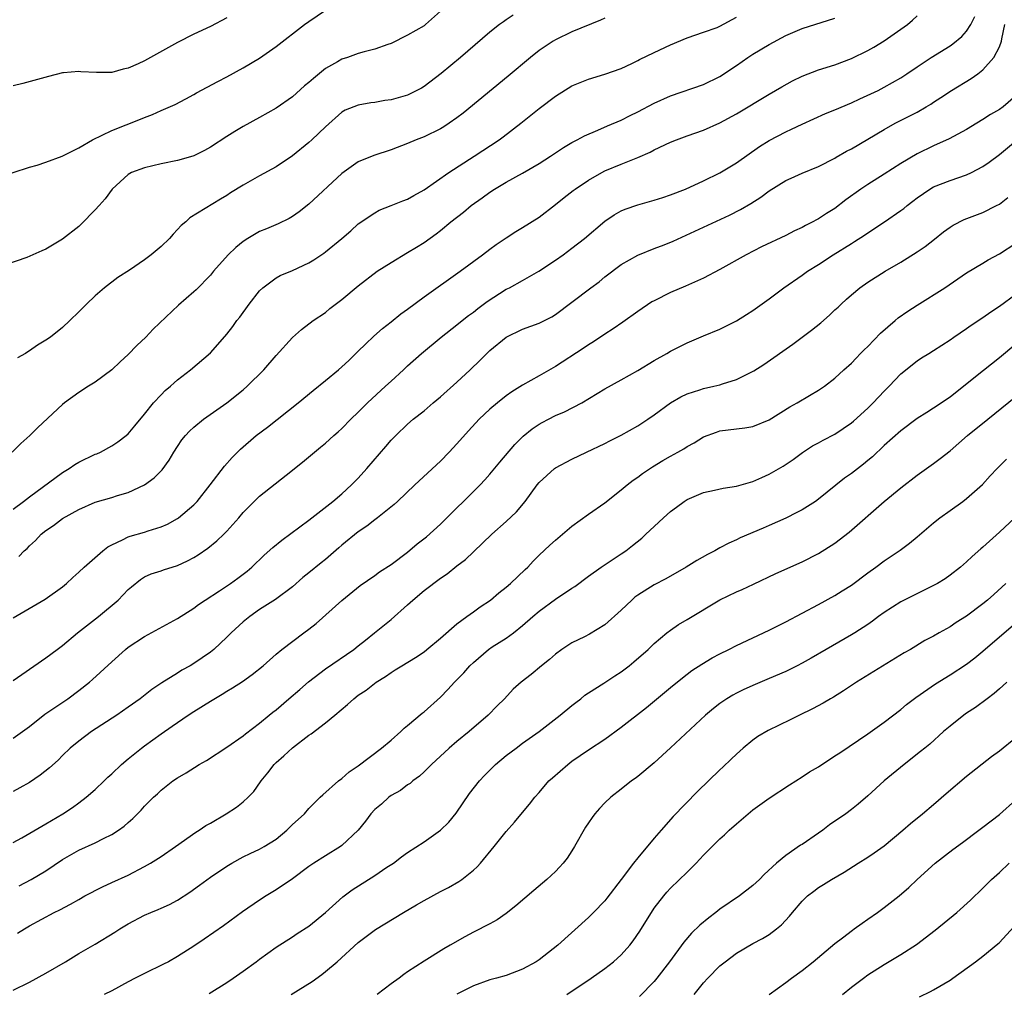
# Model space of a CAD drawing. Units: inches. Extents: x 2562000 to 2565000, y 1505040 to 1506000.
# Drawn here: x 2563692 to 2563812, y 1505171 to 1505290 of the extents above; entities that cross this region are included whole.
import ezdxf

# ---------------------------------------------------------------- set-up
doc = ezdxf.new("R2010")
doc.units = ezdxf.units.IN
doc.header["$MEASUREMENT"] = 0
doc.layers.add('LD25621503_2ft', color=83, linetype='Continuous')

msp = doc.modelspace()

# ---------------------------------------------------------------- linework, layer by layer
at = {"layer": 'LD25621503_2ft'}
for points, elevation in [([(2563689, 1505270.36), (2563693, 1505271.66), (2563693.92, 1505271.92), (2563695, 1505272.26), (2563696.98, 1505272.98), (2563699, 1505274.01), (2563700.68, 1505275), (2563703, 1505276.13), (2563706.51, 1505277.49), (2563707, 1505277.71), (2563707.95, 1505278.05), (2563709, 1505278.54), (2563710.72, 1505279.28), (2563712.03, 1505279.97), (2563713, 1505280.5), (2563713.31, 1505280.69), (2563715.9, 1505282.1), (2563717, 1505282.65), (2563719, 1505283.73), (2563721, 1505284.94), (2563723, 1505286.34), (2563726.44, 1505289), (2563727, 1505289.4), (2563729, 1505290.75)], 10656), ([(2563743, 1505290.65), (2563741.18, 1505289), (2563741, 1505288.87), (2563739, 1505287.71), (2563737, 1505286.72), (2563736.6, 1505286.6), (2563735, 1505286.03), (2563733.71, 1505285.71), (2563733, 1505285.48), (2563731.68, 1505285), (2563731, 1505284.79), (2563730.47, 1505284.47), (2563729, 1505283.65), (2563727.54, 1505282.46), (2563727, 1505281.96), (2563726.46, 1505281.54), (2563725, 1505280.23), (2563723, 1505278.85), (2563721, 1505277.7), (2563719, 1505276.59), (2563717.99, 1505276), (2563717, 1505275.39), (2563715, 1505274.08), (2563714.3, 1505273.7), (2563713, 1505273.04), (2563712.86, 1505273), (2563711, 1505272.47), (2563709, 1505272.07), (2563707, 1505271.6), (2563705.41, 1505271), (2563705, 1505270.77), (2563703.06, 1505269), (2563702.19, 1505267.8), (2563701.48, 1505267), (2563701, 1505266.47), (2563699.28, 1505264.72), (2563699, 1505264.46), (2563697, 1505262.89), (2563695, 1505261.69), (2563694.51, 1505261.49), (2563692.69, 1505260.69), (2563690.18, 1505259.82)], 10658), ([(2563763, 1505289.77), (2563762.47, 1505289.53), (2563759, 1505288.11), (2563757, 1505287.17), (2563756.71, 1505287), (2563755, 1505285.84), (2563753.95, 1505285), (2563751.25, 1505282.75), (2563745.76, 1505278.24), (2563745, 1505277.66), (2563744.06, 1505277), (2563743.42, 1505276.58), (2563743, 1505276.33), (2563741, 1505275.37), (2563740.05, 1505275), (2563739, 1505274.54), (2563737, 1505273.77), (2563734.91, 1505273.09), (2563733, 1505272.29), (2563731, 1505270.88), (2563727, 1505267.17), (2563725.79, 1505266.21), (2563725, 1505265.65), (2563724.59, 1505265.41), (2563723.25, 1505264.75), (2563721.84, 1505264.16), (2563721, 1505263.83), (2563719.58, 1505263), (2563719, 1505262.63), (2563718.1, 1505261.9), (2563717.16, 1505261), (2563715.38, 1505259), (2563715, 1505258.54), (2563713.26, 1505256.74), (2563713, 1505256.48), (2563711.14, 1505254.86), (2563708.05, 1505251.95), (2563707.16, 1505251), (2563706.04, 1505249.96), (2563705, 1505248.87), (2563704.02, 1505247.98), (2563703, 1505247), (2563701, 1505245.51), (2563700.17, 1505245), (2563699, 1505244.25), (2563697.27, 1505243), (2563697, 1505242.78), (2563694.02, 1505239.98), (2563693.05, 1505239), (2563691.96, 1505238.04), (2563690.87, 1505237)], 10662), ([(2563691, 1505216.83), (2563694.89, 1505219.11), (2563697, 1505220.61), (2563697.48, 1505221), (2563698.26, 1505221.74), (2563699, 1505222.38), (2563699.63, 1505223), (2563701.9, 1505225), (2563702.51, 1505225.49), (2563703, 1505225.73), (2563704.33, 1505226.33), (2563705, 1505226.68), (2563705.24, 1505226.76), (2563707, 1505227.27), (2563707.42, 1505227.42), (2563709, 1505227.9), (2563709.78, 1505228.22), (2563711, 1505228.9), (2563711.14, 1505229), (2563713, 1505230.58), (2563713.4, 1505231), (2563714.98, 1505233), (2563716.73, 1505235.27), (2563717.66, 1505236.34), (2563718.66, 1505237.34), (2563720.58, 1505239), (2563721.95, 1505240.05), (2563725.7, 1505243), (2563727.51, 1505244.49), (2563729, 1505245.69), (2563730.59, 1505247), (2563731, 1505247.36), (2563731.85, 1505248.15), (2563733, 1505249.26), (2563733.86, 1505250.14), (2563734.89, 1505251.11), (2563735.95, 1505252.05), (2563737, 1505252.86), (2563738.19, 1505253.81), (2563739, 1505254.39), (2563741, 1505255.87), (2563745.41, 1505259), (2563748.1, 1505261), (2563749, 1505261.7), (2563749.76, 1505262.24), (2563751, 1505263.08), (2563752.16, 1505263.84), (2563753, 1505264.33), (2563755, 1505265.59), (2563757, 1505267.12), (2563758.03, 1505267.97), (2563759.16, 1505268.84), (2563759.37, 1505269), (2563761, 1505270.09), (2563762.62, 1505271), (2563763, 1505271.2), (2563765, 1505272.04), (2563767, 1505272.83), (2563768.52, 1505273.48), (2563769, 1505273.75), (2563771, 1505274.71), (2563771.72, 1505275), (2563773, 1505275.47), (2563775, 1505276.16), (2563777, 1505277.04), (2563779, 1505278.13), (2563783, 1505280.56), (2563784.55, 1505281.45), (2563785.85, 1505282.15), (2563787, 1505282.72), (2563789, 1505283.49), (2563791, 1505284.13), (2563793, 1505284.89), (2563795, 1505285.84), (2563795.74, 1505286.26), (2563797, 1505287.03), (2563799.83, 1505289), (2563800.45, 1505289.55), (2563801, 1505290.08)], 10668), ([(2563691, 1505209.22), (2563692.05, 1505209.95), (2563695, 1505211.96), (2563696.35, 1505213), (2563697, 1505213.47), (2563698.85, 1505215), (2563701.39, 1505217), (2563703.77, 1505219), (2563705, 1505220.27), (2563705.39, 1505220.62), (2563706.49, 1505221.51), (2563707, 1505221.81), (2563707.8, 1505222.2), (2563709, 1505222.57), (2563709.31, 1505222.69), (2563711, 1505223.21), (2563712.23, 1505223.77), (2563713, 1505224.18), (2563713.51, 1505224.49), (2563714.69, 1505225.31), (2563715.8, 1505226.2), (2563716.63, 1505227), (2563717, 1505227.38), (2563718.47, 1505229), (2563719, 1505229.64), (2563720.33, 1505231), (2563721, 1505231.64), (2563724.21, 1505234.21), (2563726.22, 1505235.78), (2563727.66, 1505237), (2563728.42, 1505237.58), (2563729, 1505238.07), (2563730.01, 1505239), (2563730.55, 1505239.45), (2563731, 1505239.86), (2563732.08, 1505241), (2563733, 1505241.87), (2563734.11, 1505243), (2563736.33, 1505245), (2563737, 1505245.64), (2563738.5, 1505247), (2563739, 1505247.49), (2563740.69, 1505249), (2563743.09, 1505251), (2563745, 1505252.48), (2563745.63, 1505253), (2563746.4, 1505253.6), (2563747, 1505254.03), (2563747.54, 1505254.46), (2563748.68, 1505255.32), (2563751, 1505256.8), (2563751.4, 1505257), (2563753, 1505257.89), (2563754.95, 1505259), (2563757, 1505260.34), (2563757.94, 1505261), (2563759, 1505261.79), (2563760.54, 1505263), (2563763, 1505265.09), (2563764.13, 1505265.87), (2563765, 1505266.34), (2563765.46, 1505266.54), (2563767, 1505267.08), (2563769, 1505267.64), (2563770.04, 1505267.96), (2563771, 1505268.29), (2563772.8, 1505269), (2563775, 1505270), (2563776.99, 1505270.99), (2563779, 1505272.19), (2563781.83, 1505274.17), (2563783, 1505274.9), (2563785, 1505275.94), (2563785.72, 1505276.28), (2563787, 1505276.9), (2563788.44, 1505277.56), (2563789.83, 1505278.17), (2563791, 1505278.63), (2563793, 1505279.49), (2563794.02, 1505279.98), (2563796.24, 1505281), (2563797, 1505281.38), (2563799, 1505282.51), (2563799.74, 1505283), (2563801, 1505283.87), (2563802.71, 1505285), (2563805, 1505286.43), (2563805.34, 1505286.66), (2563806.43, 1505287.57), (2563807, 1505288.2), (2563807.54, 1505289), (2563808.02, 1505289.98)], 10670), ([(2563691, 1505230.06), (2563692.28, 1505231), (2563693, 1505231.55), (2563697, 1505234.5), (2563697.83, 1505235), (2563698.52, 1505235.48), (2563699, 1505235.76), (2563701, 1505236.73), (2563701.2, 1505236.8), (2563701.62, 1505237), (2563703, 1505237.77), (2563703.74, 1505238.26), (2563704.74, 1505239), (2563705, 1505239.22), (2563705.81, 1505240.19), (2563707, 1505241.63), (2563708.08, 1505243), (2563709, 1505243.98), (2563709.51, 1505244.49), (2563710.15, 1505245), (2563710.59, 1505245.41), (2563711, 1505245.77), (2563712.58, 1505247), (2563715, 1505249.09), (2563715.91, 1505250.09), (2563717, 1505251.36), (2563717.72, 1505252.28), (2563718.24, 1505253), (2563718.57, 1505253.43), (2563719.72, 1505255), (2563721, 1505256.6), (2563721.4, 1505257), (2563723, 1505258.21), (2563723.51, 1505258.49), (2563725, 1505259.1), (2563727, 1505260.01), (2563727.61, 1505260.39), (2563728.79, 1505261.21), (2563729, 1505261.38), (2563730.99, 1505263), (2563732.08, 1505263.92), (2563733, 1505264.75), (2563735, 1505266.12), (2563735.56, 1505266.44), (2563737, 1505266.98), (2563738.43, 1505267.57), (2563739, 1505267.78), (2563739.77, 1505268.23), (2563741, 1505268.91), (2563744, 1505271), (2563747.1, 1505273), (2563750.15, 1505275), (2563750.64, 1505275.36), (2563752.77, 1505277), (2563755, 1505278.8), (2563757, 1505280.31), (2563759, 1505281.55), (2563761, 1505282.37), (2563763, 1505282.96), (2563765, 1505283.68), (2563766.27, 1505284.27), (2563767, 1505284.63), (2563767.23, 1505284.77), (2563769, 1505285.62), (2563771, 1505286.53), (2563773, 1505287.39), (2563775, 1505288.07), (2563776.66, 1505288.66), (2563777, 1505288.8), (2563779, 1505289.92)], 10664), ([(2563717, 1505289.82), (2563715, 1505288.78), (2563713, 1505287.84), (2563711, 1505286.84), (2563707, 1505284.58), (2563706.22, 1505284.22), (2563705, 1505283.7), (2563704.4, 1505283.6), (2563703, 1505283.19), (2563701.16, 1505283.16), (2563699.25, 1505283.25), (2563699, 1505283.29), (2563697.13, 1505283.13), (2563697, 1505283.13), (2563695.3, 1505282.7), (2563692.18, 1505281.82), (2563691, 1505281.56)], 10654), ([(2563751.83, 1505290.17), (2563751, 1505289.57), (2563750.65, 1505289.35), (2563750.18, 1505289), (2563749, 1505288.09), (2563745.42, 1505285), (2563743.07, 1505283.07), (2563741, 1505281.47), (2563740.71, 1505281.29), (2563739.39, 1505280.61), (2563739, 1505280.44), (2563737, 1505279.86), (2563736.24, 1505279.76), (2563735, 1505279.54), (2563734.51, 1505279.49), (2563733, 1505279.22), (2563731.42, 1505278.58), (2563731, 1505278.34), (2563729, 1505276.58), (2563727.35, 1505275), (2563727, 1505274.68), (2563725, 1505273.05), (2563723, 1505271.71), (2563721, 1505270.6), (2563719, 1505269.46), (2563717.47, 1505268.53), (2563717, 1505268.21), (2563716.23, 1505267.77), (2563712.52, 1505265.48), (2563712.02, 1505265), (2563711.44, 1505264.56), (2563711, 1505264.06), (2563710.47, 1505263.53), (2563710.05, 1505263), (2563709, 1505262.01), (2563707.82, 1505261), (2563707, 1505260.39), (2563705.15, 1505259.15), (2563703.76, 1505258.24), (2563702.12, 1505257), (2563701, 1505256.02), (2563699.93, 1505255), (2563699, 1505254.08), (2563697.89, 1505253), (2563697, 1505252.17), (2563695.54, 1505251), (2563695, 1505250.6), (2563693.99, 1505250.01), (2563693, 1505249.32), (2563692.8, 1505249.2), (2563692.5, 1505249), (2563691.55, 1505248.45)], 10660), ([(2563691.69, 1505224.31), (2563692.35, 1505225), (2563692.71, 1505225.29), (2563693, 1505225.6), (2563693.74, 1505226.26), (2563694.43, 1505227), (2563695, 1505227.45), (2563695.93, 1505228.07), (2563697, 1505228.91), (2563699, 1505230.02), (2563701, 1505230.89), (2563703, 1505231.48), (2563703.71, 1505231.71), (2563705, 1505232.09), (2563706.99, 1505233.01), (2563708.15, 1505233.85), (2563709.14, 1505234.86), (2563709.99, 1505236.01), (2563710.57, 1505237), (2563711, 1505237.69), (2563711.53, 1505238.47), (2563711.97, 1505239), (2563712.46, 1505239.54), (2563713, 1505240.02), (2563714.18, 1505241), (2563717, 1505242.99), (2563719, 1505244.58), (2563719.49, 1505245), (2563721.51, 1505247), (2563723, 1505248.74), (2563725, 1505250.95), (2563726.09, 1505251.91), (2563727.51, 1505253), (2563729, 1505253.99), (2563729.55, 1505254.45), (2563731, 1505255.56), (2563733, 1505257.22), (2563735.28, 1505259), (2563737, 1505260.08), (2563739, 1505261.27), (2563740.08, 1505261.92), (2563741, 1505262.5), (2563742.46, 1505263.54), (2563743, 1505263.97), (2563744.25, 1505265), (2563745.8, 1505266.2), (2563746.75, 1505267), (2563748.06, 1505267.94), (2563749, 1505268.62), (2563749.58, 1505269), (2563751, 1505269.83), (2563753, 1505270.94), (2563755, 1505272.12), (2563756.38, 1505273), (2563757.95, 1505274.05), (2563759, 1505274.67), (2563759.64, 1505275), (2563760.51, 1505275.49), (2563762.16, 1505276.16), (2563763.33, 1505276.67), (2563765, 1505277.37), (2563766.07, 1505277.93), (2563767, 1505278.39), (2563769, 1505279.45), (2563771, 1505280.35), (2563775, 1505281.73), (2563777, 1505282.69), (2563779, 1505284.01), (2563780.41, 1505285), (2563781, 1505285.39), (2563783, 1505286.6), (2563785, 1505287.68), (2563787, 1505288.52), (2563791, 1505289.78)], 10666), ([(2563691, 1505202.2), (2563693, 1505203.63), (2563694.87, 1505205.13), (2563697.66, 1505207), (2563699, 1505207.98), (2563700.31, 1505209), (2563700.67, 1505209.33), (2563703, 1505211.5), (2563704.69, 1505213), (2563705, 1505213.25), (2563707, 1505214.57), (2563711, 1505216.76), (2563713, 1505218.03), (2563713.55, 1505218.45), (2563714.37, 1505219), (2563716.12, 1505220.12), (2563717.44, 1505221), (2563718.34, 1505221.66), (2563719.48, 1505222.52), (2563720.05, 1505223), (2563721.56, 1505224.44), (2563722.6, 1505225.4), (2563723.71, 1505226.29), (2563727, 1505228.72), (2563729.91, 1505231), (2563731, 1505231.92), (2563732.18, 1505233), (2563733, 1505233.84), (2563734.06, 1505235), (2563736.34, 1505237.66), (2563737, 1505238.44), (2563737.55, 1505239), (2563739, 1505240.4), (2563739.69, 1505241), (2563741, 1505242.03), (2563742.12, 1505243), (2563743, 1505243.71), (2563745, 1505245.49), (2563746.6, 1505247), (2563747.82, 1505248.18), (2563749, 1505249.36), (2563751, 1505250.99), (2563753, 1505251.95), (2563755, 1505252.69), (2563756.53, 1505253.47), (2563757, 1505253.75), (2563759, 1505255.23), (2563761.31, 1505257), (2563762.29, 1505257.71), (2563763, 1505258.3), (2563765, 1505259.8), (2563767, 1505260.96), (2563769, 1505261.75), (2563770.21, 1505262.21), (2563771.33, 1505262.67), (2563778.16, 1505265.84), (2563779.5, 1505266.5), (2563780.77, 1505267.23), (2563781.99, 1505268.01), (2563783, 1505268.8), (2563785, 1505270.05), (2563785.67, 1505270.33), (2563787, 1505270.94), (2563789, 1505271.74), (2563791, 1505272.76), (2563791.15, 1505272.86), (2563792.41, 1505273.59), (2563793, 1505273.9), (2563797, 1505276.25), (2563798.34, 1505277), (2563800.11, 1505277.89), (2563801, 1505278.37), (2563802.09, 1505279), (2563802.66, 1505279.34), (2563803, 1505279.57), (2563803.88, 1505280.12), (2563805.19, 1505281), (2563807.57, 1505282.43), (2563808.36, 1505283), (2563809, 1505283.49), (2563810.34, 1505285), (2563811, 1505286.29), (2563811.25, 1505287), (2563811.28, 1505287.28), (2563811.66, 1505289)], 10672), ([(2563813, 1505280.33), (2563811.46, 1505279), (2563811, 1505278.66), (2563809.94, 1505278.06), (2563809, 1505277.45), (2563808.25, 1505277), (2563807, 1505276.25), (2563804.91, 1505275.09), (2563803, 1505274.24), (2563801, 1505273.28), (2563799, 1505272.09), (2563797, 1505270.81), (2563795, 1505269.57), (2563794.15, 1505269), (2563792.33, 1505267.67), (2563791, 1505266.65), (2563789.97, 1505266.03), (2563789, 1505265.38), (2563788.74, 1505265.26), (2563788.29, 1505265), (2563787.43, 1505264.57), (2563787, 1505264.33), (2563786.09, 1505263.91), (2563785, 1505263.35), (2563782.05, 1505261.95), (2563780.18, 1505261), (2563777, 1505259.2), (2563775, 1505258.17), (2563772.8, 1505257.2), (2563771, 1505256.42), (2563769, 1505255.42), (2563768.73, 1505255.27), (2563767, 1505254.11), (2563765.2, 1505252.8), (2563764.01, 1505251.99), (2563763, 1505251.33), (2563761.6, 1505250.4), (2563761, 1505250.05), (2563760.38, 1505249.62), (2563757, 1505247.41), (2563755, 1505246.26), (2563753, 1505245.16), (2563751.67, 1505244.33), (2563751, 1505243.86), (2563749.92, 1505243), (2563749, 1505242.22), (2563747.71, 1505241), (2563746.4, 1505239.6), (2563745, 1505238), (2563744.07, 1505237), (2563743, 1505235.89), (2563739.88, 1505233), (2563737.78, 1505231), (2563737.37, 1505230.63), (2563735.34, 1505229), (2563735, 1505228.76), (2563734.02, 1505227.98), (2563733, 1505227.29), (2563731, 1505225.67), (2563730.63, 1505225.37), (2563729, 1505223.95), (2563728.47, 1505223.53), (2563727, 1505222.3), (2563726.27, 1505221.73), (2563725, 1505220.61), (2563722.93, 1505219.07), (2563721, 1505217.85), (2563719.8, 1505217), (2563719, 1505216.33), (2563717.53, 1505215), (2563717, 1505214.47), (2563715.41, 1505213), (2563715, 1505212.67), (2563713, 1505211.28), (2563712.53, 1505211), (2563711.55, 1505210.45), (2563711, 1505210.09), (2563709.09, 1505208.91), (2563707.88, 1505208.12), (2563706.45, 1505207), (2563705, 1505205.95), (2563703.63, 1505205), (2563700.55, 1505203), (2563699, 1505201.85), (2563697.96, 1505201), (2563697, 1505200.08), (2563696.47, 1505199.53), (2563695.42, 1505198.58), (2563694.31, 1505197.69), (2563693, 1505196.82), (2563691.84, 1505196.16), (2563691, 1505195.72)], 10674), ([(2563691, 1505189.49), (2563692.08, 1505190.08), (2563694.5, 1505191.5), (2563695, 1505191.76), (2563697.07, 1505193), (2563698.24, 1505193.76), (2563699, 1505194.31), (2563699.91, 1505195), (2563701, 1505195.95), (2563702.08, 1505197), (2563702.54, 1505197.46), (2563703, 1505197.87), (2563704.19, 1505199), (2563705, 1505199.68), (2563706.64, 1505201), (2563707, 1505201.27), (2563709, 1505202.71), (2563710.36, 1505203.64), (2563711, 1505204.1), (2563712.31, 1505205), (2563713, 1505205.45), (2563715, 1505206.7), (2563716.45, 1505207.55), (2563717, 1505207.91), (2563717.69, 1505208.31), (2563718.9, 1505209.1), (2563720.07, 1505209.93), (2563721.41, 1505211), (2563723, 1505212.41), (2563723.71, 1505213), (2563726.37, 1505215), (2563727, 1505215.46), (2563727.86, 1505216.14), (2563731, 1505218.95), (2563733.22, 1505220.78), (2563735, 1505222), (2563735.57, 1505222.43), (2563737, 1505223.32), (2563739, 1505224.83), (2563740.18, 1505225.82), (2563741.29, 1505226.71), (2563743, 1505228.25), (2563743.78, 1505229), (2563745, 1505230.22), (2563745.82, 1505231), (2563747.82, 1505233), (2563748.39, 1505233.61), (2563749, 1505234.31), (2563750.21, 1505235.78), (2563752.06, 1505237.94), (2563753.06, 1505238.94), (2563754.17, 1505239.83), (2563755, 1505240.38), (2563755.39, 1505240.61), (2563756.14, 1505241), (2563757, 1505241.44), (2563758.09, 1505241.91), (2563760.2, 1505243), (2563763, 1505244.68), (2563765, 1505245.79), (2563767, 1505246.93), (2563769, 1505248.14), (2563770.53, 1505249), (2563771, 1505249.28), (2563773, 1505250.3), (2563775, 1505251.15), (2563777, 1505251.97), (2563779, 1505252.98), (2563780.25, 1505253.75), (2563781, 1505254.22), (2563783, 1505255.66), (2563784.78, 1505257), (2563787, 1505258.53), (2563787.66, 1505259), (2563789, 1505259.82), (2563790.79, 1505261), (2563793, 1505262.38), (2563793.39, 1505262.61), (2563794.61, 1505263.39), (2563795, 1505263.67), (2563797.02, 1505265), (2563799, 1505266.38), (2563799.36, 1505266.64), (2563799.8, 1505267), (2563800.49, 1505267.51), (2563801, 1505267.93), (2563802.54, 1505269), (2563803, 1505269.26), (2563805, 1505270.04), (2563807, 1505270.72), (2563807.59, 1505271), (2563809, 1505271.73), (2563809.75, 1505272.25), (2563811, 1505273.2), (2563814.18, 1505275.82)], 10676), ([(2563691.75, 1505184.25), (2563693.19, 1505185), (2563695, 1505186.07), (2563697, 1505187.42), (2563699, 1505188.57), (2563701, 1505189.48), (2563702, 1505190), (2563703, 1505190.47), (2563703.84, 1505191), (2563704.51, 1505191.49), (2563705, 1505191.94), (2563705.57, 1505192.43), (2563706.15, 1505193), (2563706.57, 1505193.43), (2563707, 1505193.92), (2563708.08, 1505195), (2563708.56, 1505195.44), (2563709, 1505195.88), (2563710.42, 1505197), (2563711, 1505197.39), (2563712.04, 1505197.96), (2563713.66, 1505199), (2563714.52, 1505199.48), (2563717, 1505201.09), (2563719, 1505202.48), (2563719.27, 1505202.73), (2563721, 1505204.01), (2563722.16, 1505205), (2563722.62, 1505205.38), (2563723, 1505205.66), (2563724.56, 1505207), (2563725.89, 1505208.11), (2563726.95, 1505209.05), (2563729, 1505210.65), (2563732.44, 1505213), (2563733, 1505213.43), (2563733.87, 1505214.13), (2563734.99, 1505215), (2563737, 1505216.65), (2563739, 1505218.4), (2563739.62, 1505219), (2563741, 1505220.15), (2563743, 1505221.66), (2563743.81, 1505222.19), (2563745, 1505223.15), (2563746.05, 1505223.95), (2563747, 1505224.88), (2563749.24, 1505227), (2563751, 1505228.54), (2563752.27, 1505229.73), (2563753.29, 1505231), (2563754.75, 1505233), (2563755, 1505233.3), (2563756.87, 1505235), (2563757, 1505235.1), (2563759, 1505236.15), (2563760.75, 1505237), (2563763, 1505238.05), (2563763.62, 1505238.38), (2563765, 1505239.05), (2563767, 1505240.19), (2563768.23, 1505241), (2563769, 1505241.53), (2563770.99, 1505243), (2563772.26, 1505243.74), (2563773, 1505244.08), (2563774.57, 1505244.57), (2563775, 1505244.72), (2563776.25, 1505245), (2563777, 1505245.19), (2563777.3, 1505245.3), (2563779, 1505245.81), (2563781.13, 1505246.87), (2563782.34, 1505247.66), (2563785.87, 1505250.13), (2563787.02, 1505250.98), (2563788.15, 1505251.85), (2563789.26, 1505252.74), (2563790.34, 1505253.66), (2563791, 1505254.3), (2563791.37, 1505254.63), (2563791.74, 1505255), (2563792.41, 1505255.59), (2563793, 1505256.14), (2563794.02, 1505257), (2563795, 1505257.68), (2563797.1, 1505259), (2563799, 1505260.1), (2563801, 1505261.35), (2563801.98, 1505262.02), (2563803.1, 1505262.9), (2563804.2, 1505263.8), (2563805, 1505264.37), (2563805.39, 1505264.61), (2563806.71, 1505265.29), (2563809, 1505266.15), (2563810.67, 1505267), (2563811, 1505267.18), (2563812.04, 1505267.96)], 10678), ([(2563691.52, 1505178.48), (2563692.37, 1505179), (2563693, 1505179.35), (2563696.01, 1505181), (2563696.68, 1505181.32), (2563697.99, 1505182.01), (2563699, 1505182.59), (2563699.73, 1505183), (2563701.87, 1505184.13), (2563703, 1505184.62), (2563705, 1505185.55), (2563707, 1505186.59), (2563707.73, 1505187), (2563709, 1505187.81), (2563710.76, 1505189), (2563713.24, 1505190.76), (2563713.63, 1505191), (2563714.44, 1505191.56), (2563715, 1505191.87), (2563716.94, 1505193), (2563718.18, 1505193.82), (2563719, 1505194.44), (2563719.61, 1505195), (2563720.28, 1505195.72), (2563721.12, 1505196.88), (2563721.2, 1505197), (2563722, 1505198), (2563722.76, 1505199), (2563723, 1505199.23), (2563723.95, 1505200.05), (2563725, 1505201.03), (2563727, 1505202.58), (2563727.26, 1505202.74), (2563729, 1505204.08), (2563730.13, 1505205), (2563731.7, 1505206.3), (2563732.46, 1505207), (2563733, 1505207.41), (2563733.95, 1505208.05), (2563735.18, 1505209), (2563736.31, 1505209.69), (2563737, 1505210.2), (2563737.5, 1505210.5), (2563738.28, 1505211), (2563739.98, 1505212.02), (2563741, 1505212.72), (2563741.36, 1505213), (2563743, 1505214.37), (2563745, 1505216.1), (2563746.2, 1505217), (2563747, 1505217.55), (2563747.82, 1505218.18), (2563749.07, 1505219), (2563750.12, 1505219.88), (2563751, 1505220.55), (2563751.52, 1505221), (2563753.3, 1505222.7), (2563753.61, 1505223), (2563754.27, 1505223.73), (2563755, 1505224.44), (2563756.31, 1505225.69), (2563757, 1505226.3), (2563757.86, 1505227), (2563759, 1505227.99), (2563761, 1505229.44), (2563763, 1505230.83), (2563765, 1505232.39), (2563765.72, 1505233), (2563766.43, 1505233.57), (2563767, 1505233.96), (2563767.59, 1505234.41), (2563768.79, 1505235.21), (2563770.04, 1505235.96), (2563771, 1505236.52), (2563771.89, 1505237), (2563772.59, 1505237.41), (2563773, 1505237.69), (2563773.87, 1505238.13), (2563775, 1505238.84), (2563776.57, 1505239.43), (2563777, 1505239.57), (2563780.05, 1505239.95), (2563781, 1505240.11), (2563783, 1505240.94), (2563785.49, 1505242.51), (2563786.4, 1505243), (2563787.89, 1505243.89), (2563789, 1505244.52), (2563789.72, 1505245), (2563791, 1505245.99), (2563792.09, 1505247), (2563793, 1505247.81), (2563793.56, 1505248.44), (2563794.11, 1505249), (2563794.55, 1505249.45), (2563795, 1505249.85), (2563796.52, 1505251.48), (2563798.31, 1505253), (2563798.67, 1505253.33), (2563799.86, 1505254.14), (2563801, 1505254.88), (2563804.36, 1505257), (2563805.94, 1505258.06), (2563807, 1505258.79), (2563809, 1505259.99), (2563809.62, 1505260.38), (2563811, 1505261.11), (2563813, 1505262.43)], 10680), ([(2563691, 1505171.56), (2563693, 1505172.51), (2563695, 1505173.59), (2563697.38, 1505175), (2563699, 1505175.99), (2563701, 1505177.14), (2563703.4, 1505178.6), (2563703.99, 1505179), (2563705, 1505179.62), (2563707, 1505180.66), (2563707.76, 1505181), (2563708.65, 1505181.35), (2563709, 1505181.51), (2563710.02, 1505181.98), (2563711, 1505182.5), (2563712.52, 1505183.48), (2563713.69, 1505184.31), (2563715, 1505185.28), (2563717, 1505186.64), (2563717.62, 1505187), (2563719, 1505187.75), (2563719.83, 1505188.17), (2563721, 1505188.68), (2563721.56, 1505189), (2563723, 1505189.93), (2563724.31, 1505191), (2563725, 1505191.69), (2563725.68, 1505192.32), (2563726.46, 1505193), (2563727, 1505193.64), (2563728.38, 1505195), (2563728.68, 1505195.32), (2563730.6, 1505197), (2563731, 1505197.29), (2563731.9, 1505198.1), (2563733, 1505198.83), (2563735.84, 1505201), (2563737, 1505201.95), (2563738.17, 1505203), (2563738.59, 1505203.41), (2563739, 1505203.73), (2563740.76, 1505205.24), (2563741, 1505205.42), (2563743, 1505207.18), (2563743.9, 1505208.1), (2563744.7, 1505209), (2563745.85, 1505210.16), (2563746.57, 1505211), (2563747, 1505211.41), (2563748.86, 1505213), (2563749.29, 1505213.29), (2563751, 1505214.37), (2563751.88, 1505215), (2563753, 1505215.89), (2563754.25, 1505217), (2563755, 1505217.63), (2563757, 1505219.1), (2563759, 1505220.46), (2563759.34, 1505220.66), (2563761, 1505221.9), (2563762.56, 1505223), (2563765, 1505224.63), (2563765.54, 1505225), (2563766.38, 1505225.62), (2563767.48, 1505226.52), (2563768, 1505227), (2563769, 1505227.96), (2563770.14, 1505229), (2563771, 1505229.76), (2563771.72, 1505230.28), (2563772.65, 1505231), (2563773, 1505231.23), (2563775, 1505232.09), (2563776.36, 1505232.36), (2563777.4, 1505232.6), (2563779, 1505232.85), (2563781, 1505233.42), (2563782.1, 1505233.9), (2563783, 1505234.3), (2563784.71, 1505235.29), (2563785.9, 1505236.1), (2563787.04, 1505236.96), (2563788.25, 1505237.75), (2563789, 1505238.14), (2563789.55, 1505238.45), (2563791, 1505239.19), (2563793, 1505240.56), (2563793.24, 1505240.76), (2563795, 1505242.36), (2563795.65, 1505243), (2563797, 1505244.43), (2563797.6, 1505245), (2563799, 1505246.51), (2563801, 1505248.1), (2563801.53, 1505248.47), (2563802.4, 1505249), (2563803, 1505249.35), (2563805, 1505250.66), (2563805.47, 1505251), (2563807, 1505252.03), (2563807.56, 1505252.44), (2563809, 1505253.39), (2563809.95, 1505254.05), (2563811, 1505254.74), (2563813, 1505256.2)], 10682), ([(2563813, 1505250.11), (2563811, 1505248.48), (2563809.06, 1505246.94), (2563806.67, 1505245), (2563805, 1505243.69), (2563803, 1505242.34), (2563802.17, 1505241.83), (2563801, 1505241.09), (2563799, 1505239.59), (2563797, 1505237.8), (2563795.56, 1505236.44), (2563795, 1505235.97), (2563794.47, 1505235.53), (2563793, 1505234.41), (2563792.17, 1505233.83), (2563789, 1505231.27), (2563788.62, 1505231), (2563787, 1505229.99), (2563786.36, 1505229.64), (2563785.02, 1505228.98), (2563783, 1505228.06), (2563782.25, 1505227.75), (2563779.45, 1505226.55), (2563779, 1505226.32), (2563778.08, 1505225.92), (2563777, 1505225.34), (2563776.77, 1505225.23), (2563776.39, 1505225), (2563775.47, 1505224.53), (2563774.18, 1505223.82), (2563772.91, 1505223), (2563770.4, 1505221.6), (2563769, 1505220.87), (2563767, 1505219.58), (2563766.66, 1505219.34), (2563766.27, 1505219), (2563765, 1505217.77), (2563763, 1505215.97), (2563761.15, 1505214.85), (2563760.54, 1505214.54), (2563759, 1505213.8), (2563757.78, 1505213), (2563757, 1505212.43), (2563756.25, 1505211.75), (2563755.31, 1505211), (2563754.05, 1505209.95), (2563752.8, 1505209), (2563751.86, 1505208.14), (2563750.79, 1505207), (2563749.88, 1505206.12), (2563748.8, 1505205), (2563746.51, 1505203), (2563745, 1505201.78), (2563744.07, 1505201), (2563741.89, 1505199), (2563741.47, 1505198.53), (2563741, 1505198.12), (2563740.43, 1505197.57), (2563739.62, 1505197), (2563739.31, 1505196.7), (2563739, 1505196.52), (2563738.15, 1505195.85), (2563737, 1505195.21), (2563736.73, 1505195), (2563735.82, 1505194.18), (2563735, 1505193.51), (2563734.52, 1505193), (2563733.89, 1505192.11), (2563732.99, 1505191.01), (2563731, 1505189.12), (2563730.82, 1505189), (2563729, 1505187.9), (2563727.61, 1505187), (2563727, 1505186.57), (2563725, 1505185.1), (2563723, 1505183.76), (2563721.8, 1505183), (2563721, 1505182.48), (2563718.93, 1505181.07), (2563716.62, 1505179.38), (2563714.26, 1505177.74), (2563713, 1505176.89), (2563711, 1505175.62), (2563709.9, 1505175), (2563709.31, 1505174.69), (2563707, 1505173.57), (2563705.86, 1505173), (2563705, 1505172.56), (2563703, 1505171.47), (2563702.1, 1505171)], 10684), ([(2563714.85, 1505171.15), (2563717, 1505172.49), (2563717.78, 1505173), (2563719, 1505173.85), (2563720.59, 1505175), (2563721, 1505175.32), (2563723, 1505176.76), (2563725, 1505178.03), (2563725.58, 1505178.42), (2563727, 1505179.34), (2563729, 1505180.99), (2563731.1, 1505182.89), (2563732.24, 1505183.76), (2563735, 1505185.49), (2563736.49, 1505186.49), (2563737.28, 1505187), (2563738.25, 1505187.75), (2563739, 1505188.3), (2563741, 1505189.6), (2563743, 1505191), (2563744.01, 1505191.99), (2563744.92, 1505193.08), (2563746.55, 1505195.45), (2563747.74, 1505197), (2563748.35, 1505197.65), (2563749, 1505198.32), (2563749.7, 1505199), (2563751, 1505200.07), (2563752.21, 1505201), (2563753, 1505201.58), (2563755.01, 1505203), (2563757.57, 1505205), (2563759, 1505206.18), (2563759.45, 1505206.55), (2563760.07, 1505207), (2563760.58, 1505207.42), (2563761, 1505207.71), (2563762.88, 1505208.88), (2563764.23, 1505209.77), (2563765, 1505210.25), (2563765.97, 1505211), (2563766.53, 1505211.47), (2563768.26, 1505213), (2563769, 1505213.73), (2563770.55, 1505215), (2563771, 1505215.35), (2563771.97, 1505216.03), (2563773, 1505216.62), (2563777, 1505219.02), (2563779, 1505219.99), (2563779.71, 1505220.29), (2563781.08, 1505220.92), (2563783.79, 1505222.21), (2563787, 1505223.64), (2563789, 1505224.66), (2563791, 1505225.93), (2563792.73, 1505227.27), (2563796.99, 1505231), (2563799, 1505232.67), (2563801, 1505234.18), (2563803, 1505235.6), (2563803.79, 1505236.21), (2563805, 1505237.17), (2563807.14, 1505239), (2563809.58, 1505241), (2563813, 1505243.77)], 10686), ([(2563724.82, 1505171), (2563727.39, 1505172.61), (2563728.55, 1505173.45), (2563729, 1505173.8), (2563730.42, 1505175), (2563733, 1505177.35), (2563735.08, 1505178.92), (2563738.52, 1505181), (2563740.08, 1505181.92), (2563741, 1505182.44), (2563743, 1505183.53), (2563743.97, 1505184.03), (2563745.24, 1505184.76), (2563745.58, 1505185), (2563747, 1505186.12), (2563747.46, 1505186.54), (2563747.87, 1505187), (2563749.52, 1505189), (2563751, 1505190.86), (2563752.01, 1505191.99), (2563753, 1505193.17), (2563753.85, 1505194.15), (2563754.48, 1505195), (2563755, 1505195.59), (2563756.18, 1505197), (2563756.61, 1505197.39), (2563758.49, 1505199), (2563759, 1505199.38), (2563761, 1505200.78), (2563763, 1505202.09), (2563765, 1505203.52), (2563768.07, 1505205.93), (2563771, 1505208.37), (2563772.45, 1505209.55), (2563773.59, 1505210.41), (2563774.79, 1505211.21), (2563776.05, 1505211.95), (2563777, 1505212.46), (2563778.09, 1505213), (2563779, 1505213.48), (2563783, 1505215.33), (2563785, 1505216.34), (2563789, 1505218.44), (2563791, 1505219.54), (2563791.89, 1505220.11), (2563793, 1505220.83), (2563795, 1505222.33), (2563795.96, 1505223), (2563797, 1505223.76), (2563798.93, 1505225.07), (2563800.07, 1505225.93), (2563801, 1505226.7), (2563803, 1505228.39), (2563803.77, 1505229), (2563805, 1505229.91), (2563806.55, 1505231), (2563807, 1505231.34), (2563808.93, 1505233.07), (2563809.9, 1505234.1), (2563810.72, 1505235), (2563811.88, 1505236.12)], 10688), ([(2563812.9, 1505229), (2563811, 1505227.25), (2563809, 1505225.45), (2563808.75, 1505225.25), (2563807.69, 1505224.31), (2563807, 1505223.63), (2563806.26, 1505223), (2563805, 1505222.02), (2563804.41, 1505221.59), (2563803.46, 1505221), (2563803.16, 1505220.84), (2563799, 1505218.77), (2563797, 1505217.5), (2563796.31, 1505217), (2563795.57, 1505216.43), (2563795, 1505216.04), (2563793.4, 1505215), (2563793, 1505214.75), (2563789.93, 1505213), (2563788.09, 1505211.91), (2563787, 1505211.31), (2563786.4, 1505211), (2563785, 1505210.32), (2563783, 1505209.45), (2563781.27, 1505208.73), (2563779.89, 1505208.11), (2563779, 1505207.68), (2563778.56, 1505207.44), (2563777.85, 1505207), (2563777, 1505206.42), (2563776.21, 1505205.79), (2563775.26, 1505205), (2563771, 1505201.02), (2563769, 1505199.21), (2563767, 1505197.54), (2563766.7, 1505197.3), (2563766.26, 1505197), (2563765, 1505195.98), (2563763.73, 1505195), (2563763, 1505194.32), (2563762.34, 1505193.66), (2563761.79, 1505193), (2563761.44, 1505192.56), (2563761, 1505191.91), (2563760.65, 1505191.35), (2563759.32, 1505189), (2563759, 1505188.49), (2563758.41, 1505187.59), (2563757.93, 1505187), (2563757.49, 1505186.51), (2563757, 1505185.99), (2563755.95, 1505185), (2563754.34, 1505183.66), (2563752.18, 1505181.82), (2563751, 1505180.87), (2563749.91, 1505180.09), (2563749, 1505179.6), (2563747, 1505178.6), (2563745.96, 1505178.04), (2563744.19, 1505177), (2563743.42, 1505176.58), (2563741, 1505175.08), (2563739, 1505173.77), (2563738.55, 1505173.45), (2563737.97, 1505173), (2563737, 1505172.3), (2563735.29, 1505171)], 10690), ([(2563811.8, 1505221), (2563810.31, 1505219.69), (2563809.56, 1505219), (2563809, 1505218.53), (2563807, 1505217.02), (2563805.75, 1505216.25), (2563805, 1505215.75), (2563803.66, 1505215), (2563803, 1505214.61), (2563801.94, 1505214.06), (2563800.19, 1505213), (2563799.43, 1505212.58), (2563793.62, 1505209), (2563792.04, 1505207.96), (2563790.8, 1505207.2), (2563790.45, 1505207), (2563789.55, 1505206.45), (2563788.25, 1505205.75), (2563786.67, 1505205), (2563785.56, 1505204.44), (2563782.87, 1505203.13), (2563781.62, 1505202.38), (2563781, 1505201.96), (2563779.83, 1505201), (2563779, 1505200.26), (2563778.37, 1505199.63), (2563777.34, 1505198.66), (2563777, 1505198.35), (2563774.29, 1505195.71), (2563771.33, 1505192.67), (2563769.84, 1505191), (2563769, 1505190.02), (2563767, 1505187.64), (2563766.49, 1505187), (2563765, 1505185), (2563763.26, 1505182.74), (2563763, 1505182.42), (2563761.63, 1505181), (2563761, 1505180.38), (2563757.29, 1505177), (2563755, 1505175.23), (2563754.65, 1505175), (2563753, 1505174.08), (2563751, 1505173.33), (2563749.83, 1505173), (2563749, 1505172.79), (2563747, 1505172.06), (2563745, 1505171.04)], 10692), ([(2563758.37, 1505171), (2563761.35, 1505173), (2563763, 1505174.19), (2563764.06, 1505175), (2563765, 1505175.85), (2563766.02, 1505177), (2563766.45, 1505177.55), (2563767.27, 1505178.73), (2563769, 1505181.5), (2563770.17, 1505183), (2563770.55, 1505183.45), (2563771, 1505183.94), (2563773, 1505185.9), (2563774.09, 1505187), (2563775, 1505187.96), (2563777, 1505189.95), (2563777.56, 1505190.44), (2563778.13, 1505191), (2563779, 1505191.79), (2563780.42, 1505193), (2563781, 1505193.48), (2563783, 1505194.91), (2563785.47, 1505196.54), (2563787, 1505197.49), (2563787.91, 1505198.09), (2563789, 1505198.73), (2563791, 1505200.03), (2563791.57, 1505200.43), (2563795, 1505202.71), (2563797, 1505204.15), (2563799, 1505205.69), (2563799.71, 1505206.29), (2563800.84, 1505207.16), (2563803.21, 1505208.79), (2563805, 1505209.89), (2563807, 1505211.21), (2563808.01, 1505211.99), (2563809, 1505212.79), (2563813, 1505216.22)], 10694), ([(2563811.89, 1505209), (2563811.44, 1505208.56), (2563811, 1505208.21), (2563810.36, 1505207.64), (2563809.5, 1505207), (2563808.08, 1505205.92), (2563807, 1505205.22), (2563806.68, 1505205), (2563805, 1505203.67), (2563804.2, 1505203), (2563802.52, 1505201.48), (2563801.92, 1505201), (2563801.42, 1505200.58), (2563799.42, 1505199), (2563796.99, 1505197), (2563795, 1505195.18), (2563793.82, 1505194.18), (2563793, 1505193.51), (2563792.31, 1505193), (2563790.35, 1505191.65), (2563789.51, 1505191), (2563789, 1505190.65), (2563787, 1505189.28), (2563786.82, 1505189.18), (2563785, 1505187.94), (2563783.89, 1505187), (2563782.39, 1505185.61), (2563781.81, 1505185), (2563781, 1505184.26), (2563779.39, 1505183), (2563777, 1505181.38), (2563776.52, 1505181), (2563775.64, 1505180.36), (2563774.55, 1505179.45), (2563773.54, 1505178.46), (2563772.61, 1505177.39), (2563770.85, 1505175), (2563769.32, 1505173), (2563769, 1505172.6), (2563767.21, 1505170.79)], 10696), ([(2563773.85, 1505171), (2563775, 1505172.42), (2563775.53, 1505173), (2563777, 1505174.5), (2563777.62, 1505175), (2563779, 1505176.06), (2563781, 1505177.21), (2563782.19, 1505177.81), (2563783, 1505178.33), (2563783.9, 1505179), (2563784.51, 1505179.49), (2563785.47, 1505180.53), (2563785.83, 1505181), (2563787, 1505182.36), (2563787.32, 1505182.68), (2563787.66, 1505183), (2563788.41, 1505183.59), (2563789, 1505184.03), (2563789.62, 1505184.38), (2563790.57, 1505185), (2563792.12, 1505185.88), (2563793.81, 1505187), (2563795, 1505187.73), (2563795.77, 1505188.23), (2563797, 1505189.11), (2563799.24, 1505191), (2563800.17, 1505191.83), (2563801.64, 1505193), (2563803, 1505194.14), (2563804.52, 1505195.48), (2563807, 1505197.56), (2563810.05, 1505199.95), (2563811, 1505200.66), (2563813, 1505202.26)], 10698), ([(2563782.99, 1505171.01), (2563785, 1505172.48), (2563785.69, 1505173), (2563787, 1505173.92), (2563788.36, 1505175), (2563791, 1505177.23), (2563791.92, 1505177.92), (2563793.14, 1505178.86), (2563793.35, 1505179), (2563794.29, 1505179.71), (2563795, 1505180.17), (2563796.18, 1505181), (2563797, 1505181.61), (2563798.79, 1505183), (2563799.97, 1505184.03), (2563801, 1505185), (2563803.18, 1505187), (2563805.35, 1505188.65), (2563806.51, 1505189.49), (2563808.52, 1505191), (2563809, 1505191.39), (2563811, 1505192.92), (2563813, 1505194.7)], 10700), ([(2563791.9, 1505171), (2563793, 1505171.9), (2563794.45, 1505173), (2563795, 1505173.39), (2563797, 1505174.68), (2563799, 1505175.89), (2563800.91, 1505177.09), (2563803.18, 1505178.82), (2563805.82, 1505181), (2563807.5, 1505182.5), (2563809, 1505183.94), (2563810.05, 1505185), (2563811, 1505185.85), (2563812.19, 1505187)], 10702), ([(2563801.29, 1505170.71), (2563802.62, 1505171.38), (2563803, 1505171.6), (2563805, 1505172.77), (2563805.34, 1505173), (2563808.09, 1505175), (2563809, 1505175.68), (2563810.83, 1505177.17), (2563811, 1505177.34), (2563812.76, 1505179.24)], 10704)]:
    msp.add_lwpolyline(points, dxfattribs=dict(at, elevation=elevation))

doc.saveas('drawing.dxf')
